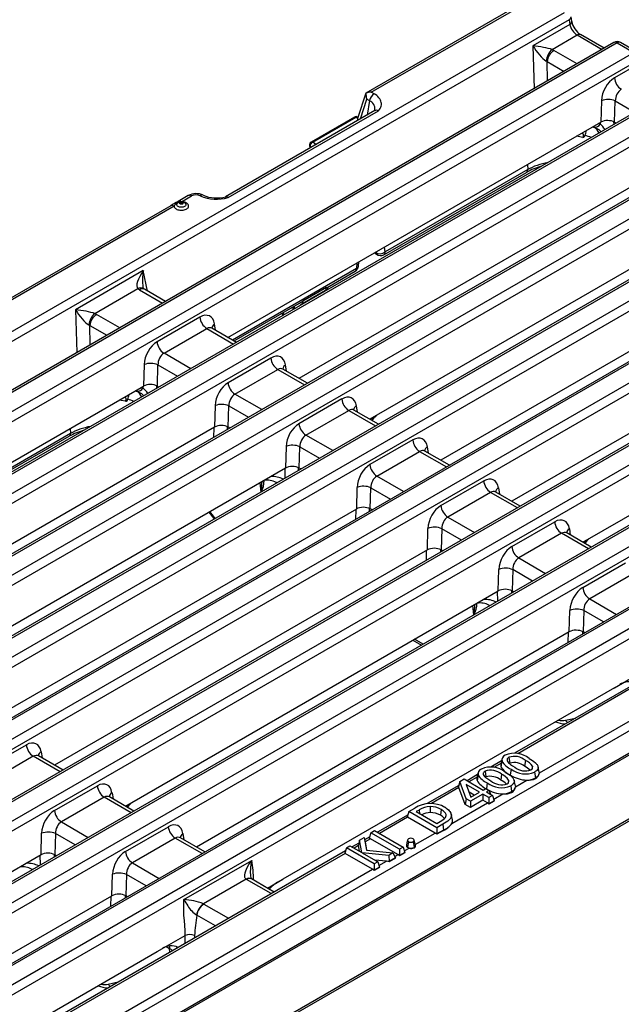
# Model space of a CAD drawing. Units: millimetres. Extents: x 28 to 1652, y 28 to 1160.
# Drawn here: x 1373 to 1465, y 873 to 1023 of the extents above; entities that cross this region are included whole.
import ezdxf

# ---------------------------------------------------------------- set-up
doc = ezdxf.new("R2010")
doc.units = ezdxf.units.MM
doc.header["$LTSCALE"] = 4
doc.layers.add('HAURATON_PRODUCT_CONTOUR', color=7, linetype='Continuous', lineweight=25)

msp = doc.modelspace()

# ---------------------------------------------------------------- linework, layer by layer
at = {"layer": 'HAURATON_PRODUCT_CONTOUR'}
for p, q in [((1451.7, 1026.61), (1426.05, 1011.8)), ((1426.88, 1011.95), (1452.2, 1026.56)), ((1357.5, 967.04), (1456.4, 1024.13)), ((1457.5, 1022.75), (1457.39, 1023.48)), ((1457.1, 1023.03), (1282.1, 922)), ((1457.22, 1022.3), (1451.56, 1019.04)), ((1457.1, 1023.03), (1457.22, 1022.3)), ((1454.5, 1018.47), (1458.35, 1020.69)), ((1458.35, 1020.69), (1462.15, 1018.49)), ((1462.44, 1018.66), (1458.85, 1020.74)), ((1463.95, 1019.53), (1113.75, 817.37)), ((1464.45, 1019.48), (1114.25, 817.32)), ((1451.56, 1019.04), (1451.74, 1012.48)), ((1464.45, 1019.48), (1466.99, 1018.02)), ((1467.49, 1018.07), (1464.95, 1019.53)), ((1116.78, 815.85), (1466.99, 1018.02)), ((1458.32, 1016.28), (1454.78, 1018.33)), ((1467.69, 1016.85), (1117.49, 814.69)), ((1453.73, 1016.62), (1456.32, 1015.13)), ((1453.81, 1013.68), (1453.73, 1016.62)), ((1467.75, 1016.3), (1464.01, 1014.14)), ((1474.79, 1013.28), (1124.59, 811.11)), ((1475.29, 1013.23), (1125.09, 811.06)), ((1127.62, 809.59), (1477.83, 1011.76)), ((1426.05, 1011.8), (1424.79, 1007.92)), ((1427.29, 1011.71), (1426.88, 1011.95)), ((1478.53, 1010.6), (1128.33, 808.43)), ((1425.21, 1007.86), (1426.19, 1010.89)), ((1426.19, 1010.89), (1426.6, 1010.66)), ((1426.6, 1010.66), (1426.25, 1008.46)), ((1462.03, 1010.65), (1461.94, 1007.36)), ((1464.05, 1007.36), (1464.15, 1010.61)), ((1464.15, 1010.61), (1467.16, 1008.87)), ((1427.4, 1009.13), (1404.61, 995.97)), ((1405, 995.85), (1427.98, 1009.12)), ((1424.3, 1008.15), (1417.68, 1004.33)), ((1417.93, 1004.3), (1424.55, 1008.12)), ((1424.55, 1008.12), (1424.81, 1007.97)), ((1424.86, 1008.12), (1424.8, 1008.15)), ((1485.63, 1007.02), (1135.43, 804.85)), ((1486.13, 1006.97), (1135.93, 804.8)), ((1404.98, 974.47), (1461.94, 1007.36)), ((1461.84, 1007.3), (1461.84, 1007.11)), ((1463.96, 1007.02), (1463.95, 1007.41)), ((1464.05, 1007.36), (1464.3, 1007.22)), ((1138.46, 803.34), (1488.67, 1005.51)), ((1461.28, 1006.42), (1461.26, 1006.43)), ((1489.37, 1004.34), (1139.17, 802.17)), ((1417.46, 1003.73), (1417.56, 1003.44)), ((1417.6, 1003.47), (1417.54, 1003.65)), ((1417.54, 1003.65), (1417.71, 1003.53)), ((1418.42, 1003.94), (1417.93, 1004.3)), ((1496.47, 1000.76), (1146.27, 798.59)), ((1496.97, 1000.71), (1146.77, 798.54)), ((1472.78, 1001.1), (1415.82, 968.22)), ((1450.76, 1000.9), (1450.77, 1000.11)), ((1329.15, 900.9), (1499.51, 999.25)), ((1428.78, 987.12), (1450.56, 999.7)), ((1450.77, 1000.11), (1428.98, 987.53)), ((1500.21, 998.08), (1329.85, 899.73)), ((1398.92, 996.14), (1397.37, 995.24)), ((1397.87, 995.2), (1399.42, 996.09)), ((1396.24, 994.59), (1353.17, 969.73)), ((1396.74, 994.54), (1353.46, 969.56)), ((1397.23, 994.91), (1397.23, 994.92)), ((1397.91, 995.19), (1397.87, 995.2)), ((1507.31, 994.5), (1336.95, 896.16)), ((1507.81, 994.45), (1337.45, 896.11)), ((1160.14, 790.82), (1510.35, 992.99)), ((1511.05, 991.82), (1160.85, 789.65)), ((1479.4, 992.41), (1426.66, 961.96)), ((1494.46, 988.58), (1437.5, 955.7)), ((1518.15, 988.24), (1167.95, 786.08)), ((1518.65, 988.2), (1168.45, 786.03)), ((1427.38, 987.4), (1427.68, 987.18)), ((1428.98, 987.53), (1428.89, 988.28)), ((1170.98, 784.56), (1521.19, 986.73)), ((1521.89, 985.56), (1171.69, 783.4)), ((1424.69, 985.85), (1424.61, 985.01)), ((1424.9, 985.37), (1424.96, 986.01)), ((1392.05, 984.69), (1381.7, 978.71)), ((1392.71, 981.56), (1392.05, 984.69)), ((1424.61, 985.01), (1405.67, 974.08)), ((1420.47, 982.32), (1424.4, 984.59)), ((1528.99, 981.99), (1178.79, 779.82)), ((1529.49, 981.94), (1179.29, 779.77)), ((1384.64, 978.14), (1391.21, 981.93)), ((1391.46, 981.77), (1395, 979.73)), ((1395.44, 979.98), (1392.21, 981.84)), ((1416.25, 979.6), (1419.89, 981.69)), ((1420.05, 982.09), (1416.42, 979.99)), ((1419.89, 981.69), (1419.88, 981.58)), ((1505.3, 982.33), (1448.34, 949.44)), ((1181.82, 778.31), (1532.03, 980.47)), ((1405.92, 973.93), (1415.9, 979.69)), ((1415.89, 979.68), (1415.9, 979.69)), ((1416.25, 979.48), (1416.25, 979.6)), ((1532.73, 979.31), (1182.53, 777.14)), ((1381.7, 978.71), (1381.87, 972.15)), ((1388.46, 975.95), (1384.92, 977.99)), ((1414.75, 979.02), (1414.95, 978.96)), ((1414.95, 978.96), (1415.16, 978.92)), ((1415.16, 978.92), (1415.16, 978.85)), ((1400.69, 977.58), (1394.15, 973.81)), ((1403.08, 975.57), (1402.93, 976.53)), ((1539.83, 975.73), (1189.63, 773.56)), ((1540.33, 975.68), (1190.13, 773.51)), ((1383.87, 976.29), (1386.45, 974.8)), ((1383.95, 973.35), (1383.87, 976.29)), ((1395.21, 972.06), (1401.74, 975.83)), ((1401.74, 975.83), (1405.84, 973.47)), ((1406.28, 973.72), (1402.54, 975.88)), ((1192.66, 772.05), (1542.87, 974.22)), ((1459.18, 943.18), (1511.92, 973.63)), ((1543.57, 973.05), (1193.37, 770.88)), ((1399.3, 969.7), (1395.21, 972.06)), ((1411.53, 971.33), (1404.99, 967.55)), ((1392.17, 970.32), (1392.08, 967.03)), ((1394.19, 967.03), (1394.28, 970.28)), ((1394.28, 970.28), (1397.29, 968.54)), ((1406.05, 965.8), (1412.58, 969.58)), ((1412.58, 969.58), (1416.68, 967.21)), ((1417.12, 967.47), (1413.38, 969.62)), ((1413.92, 969.31), (1413.77, 970.27)), ((1550.42, 969.62), (1448.77, 910.94)), ((1550.92, 969.57), (1449.24, 910.87)), ((1335.12, 934.14), (1392.08, 967.03)), ((1391.42, 966.09), (1391.4, 966.1)), ((1391.97, 966.97), (1391.98, 966.78)), ((1394.1, 966.69), (1394.09, 967.08)), ((1394.19, 967.03), (1394.44, 966.89)), ((1410.14, 963.44), (1406.05, 965.8)), ((1422.37, 965.07), (1415.83, 961.29)), ((1403.01, 964.06), (1402.92, 960.77)), ((1405.03, 960.77), (1405.12, 964.02)), ((1405.12, 964.02), (1408.13, 962.28)), ((1416.89, 959.54), (1423.42, 963.32)), ((1423.42, 963.32), (1427.52, 960.95)), ((1427.96, 961.21), (1424.22, 963.37)), ((1424.76, 963.06), (1424.61, 964.02)), ((1402.92, 960.77), (1345.96, 927.89)), ((1380.89, 960.57), (1380.91, 959.78)), ((1402.81, 960.71), (1402.77, 959.19)), ((1404.92, 960.42), (1404.93, 960.83)), ((1405.28, 960.63), (1405.03, 960.77)), ((1380.91, 959.78), (1335.81, 933.75)), ((1336.06, 933.6), (1380.7, 959.37)), ((1420.98, 957.18), (1416.89, 959.54)), ((1433.21, 958.81), (1426.67, 955.04)), ((1413.85, 957.81), (1413.76, 954.51)), ((1415.87, 954.51), (1415.96, 957.76)), ((1415.96, 957.76), (1418.97, 956.02)), ((1427.73, 953.29), (1434.26, 957.06)), ((1434.26, 957.06), (1438.36, 954.7)), ((1438.8, 954.95), (1435.06, 957.11)), ((1435.6, 956.8), (1435.45, 957.76)), ((1413.76, 954.51), (1356.8, 921.63)), ((1413.65, 954.45), (1413.68, 952.96)), ((1415.78, 954.18), (1415.77, 954.57)), ((1416.12, 954.37), (1415.87, 954.51)), ((1431.82, 950.92), (1427.73, 953.29)), ((1437.51, 948.78), (1444.05, 952.55)), ((1409.87, 952.27), (1410.02, 950.85)), ((1424.69, 951.55), (1424.6, 948.25)), ((1426.71, 948.26), (1426.8, 951.5)), ((1426.8, 951.5), (1429.82, 949.76)), ((1446.29, 951.5), (1446.44, 950.54)), ((1445.11, 950.8), (1438.57, 947.03)), ((1449.2, 948.44), (1445.11, 950.8)), ((1449.64, 948.69), (1445.9, 950.85)), ((1424.6, 948.25), (1367.64, 915.37)), ((1424.49, 948.19), (1424.45, 946.67)), ((1426.6, 947.91), (1426.61, 948.31)), ((1426.96, 948.11), (1426.71, 948.26)), ((1402.08, 947.77), (1402.82, 946.81)), ((1402.91, 946.96), (1402.22, 947.85)), ((1402.82, 946.81), (1402.88, 946.73)), ((1438.57, 947.03), (1442.66, 944.66)), ((1435.44, 942), (1435.53, 945.29)), ((1437.64, 945.24), (1437.55, 942)), ((1440.66, 943.51), (1437.64, 945.24)), ((1448.35, 942.52), (1454.89, 946.29)), ((1457.13, 945.24), (1457.28, 944.28)), ((1455.95, 944.54), (1449.41, 940.77)), ((1460.04, 942.18), (1455.95, 944.54)), ((1460.48, 942.43), (1456.74, 944.59)), ((1435.44, 942), (1378.48, 909.11)), ((1435.29, 940.41), (1435.33, 941.93)), ((1437.45, 942.05), (1437.44, 941.65)), ((1437.55, 942), (1437.8, 941.86)), ((1449.41, 940.77), (1453.5, 938.41)), ((1446.28, 935.74), (1446.37, 939.03)), ((1448.48, 938.99), (1448.39, 935.74)), ((1451.5, 937.25), (1448.48, 938.99)), ((1459.19, 936.26), (1465.73, 940.04)), ((1466.79, 938.29), (1460.25, 934.51)), ((1389.32, 902.85), (1446.28, 935.74)), ((1446.2, 934.19), (1446.17, 935.68)), ((1448.29, 935.79), (1448.3, 935.4)), ((1448.39, 935.74), (1448.64, 935.6)), ((1452.55, 907.93), (1499.66, 935.13)), ((1460.25, 934.51), (1464.34, 932.15)), ((1500.36, 934.05), (1380.84, 865.05)), ((1442.54, 932.08), (1442.39, 933.49)), ((1258.23, 790.58), (1503.9, 932.4)), ((1504, 932.7), (1258.33, 790.88)), ((1457.12, 929.48), (1457.21, 932.77)), ((1459.32, 932.73), (1459.23, 929.48)), ((1462.34, 930.99), (1459.32, 932.73)), ((1457.12, 929.48), (1400.16, 896.6)), ((1434.78, 927.6), (1433.48, 928.35)), ((1456.97, 927.9), (1457.01, 929.42)), ((1459.13, 929.54), (1459.12, 929.13)), ((1459.48, 929.34), (1459.23, 929.48)), ((1433.23, 928.21), (1434.53, 927.46)), ((1464.03, 920.95), (1468.31, 923.43)), ((1464.03, 920.95), (1413.34, 891.69)), ((1464.03, 920.95), (1464.83, 921.41)), ((1456.56, 915.99), (1458.08, 916.31)), ((1367.65, 908.45), (1374.19, 912.22)), ((1375.24, 910.47), (1368.7, 906.7)), ((1379.34, 908.11), (1375.24, 910.47)), ((1379.78, 908.36), (1376.04, 910.52)), ((1376.43, 911.17), (1376.58, 910.21)), ((1447.91, 910.32), (1448.03, 909.43)), ((1446.76, 909.77), (1445.13, 908.83)), ((1446.67, 909.39), (1445.59, 908.76)), ((1446.82, 910.05), (1446.64, 909.24)), ((1446.84, 909.71), (1446.67, 908.87)), ((1448.03, 909.43), (1447.96, 909.38)), ((1450.42, 909.83), (1450.3, 908.94)), ((1451.49, 908.94), (1451.4, 908.48)), ((1452.53, 908.06), (1452.36, 908.86)), ((1443.11, 907.67), (1441.51, 906.74)), ((1443.03, 907.28), (1441.8, 906.57)), ((1443.17, 907.94), (1443, 907.14)), ((1443.2, 907.6), (1443.03, 906.77)), ((1444.26, 908.21), (1444.39, 907.32)), ((1444.39, 907.32), (1444.32, 907.27)), ((1446.78, 907.73), (1446.66, 906.84)), ((1448.22, 908.51), (1448.1, 907.62)), ((1451.82, 908.06), (1451.95, 907.17)), ((1452.52, 908.06), (1452.55, 907.93)), ((1282.65, 794.62), (1475.9, 906.18)), ((1474.78, 905.82), (1284.18, 795.78)), ((1378.49, 902.19), (1385.03, 905.96)), ((1440.26, 906.02), (1435.43, 903.24)), ((1440.4, 906.63), (1440.21, 905.85)), ((1440.27, 905.69), (1440.21, 905.85)), ((1440.21, 905.82), (1440.21, 905.85)), ((1440.4, 906.63), (1441.05, 907)), ((1441.38, 903.98), (1440.4, 906.63)), ((1441.05, 907), (1443.99, 905.31)), ((1443.43, 904.99), (1441.36, 906.18)), ((1441.36, 906.18), (1442.08, 904.21)), ((1444.58, 906.41), (1444.45, 905.52)), ((1447.85, 906.83), (1447.76, 906.38)), ((1448.18, 905.96), (1448.3, 905.07)), ((1448.89, 905.96), (1448.71, 906.76)), ((1448.88, 905.96), (1448.9, 905.82)), ((1448.9, 905.82), (1450.63, 906.82)), ((1451.95, 907.05), (1451.95, 907.17)), ((1390.62, 902.1), (1386.88, 904.26)), ((1387.27, 904.91), (1387.42, 903.95)), ((1440.27, 905.69), (1436.06, 903.26)), ((1441.22, 903.11), (1440.27, 905.69)), ((1442.6, 904.51), (1441.81, 904.97)), ((1443.93, 904.7), (1442.03, 903.6)), ((1442.08, 904.21), (1443.43, 904.99)), ((1444.85, 904.17), (1443.93, 904.7)), ((1443.93, 904.7), (1443.93, 903.74)), ((1443.99, 905.31), (1444.39, 905.54)), ((1444.39, 905.54), (1444.89, 905.25)), ((1444.89, 905.25), (1444.49, 905.02)), ((1444.49, 905.02), (1445.41, 904.49)), ((1445.41, 904.49), (1444.85, 904.17)), ((1444.89, 905.25), (1445.06, 904.69)), ((1445.41, 904.49), (1445.66, 903.67)), ((1445.59, 903.91), (1446.98, 904.71)), ((1448.31, 904.95), (1448.3, 905.07)), ((1386.08, 904.21), (1379.54, 900.44)), ((1390.18, 901.85), (1386.08, 904.21)), ((1435.88, 902.79), (1435.89, 901.87)), ((1439.2, 900.22), (1444.61, 903.35)), ((1441.38, 903.98), (1441.22, 903.11)), ((1442.03, 902.64), (1441.22, 903.11)), ((1442.03, 903.6), (1441.38, 903.98)), ((1443.93, 903.74), (1442.03, 902.64)), ((1442.03, 903.6), (1442.03, 902.64)), ((1444.61, 903.35), (1443.93, 903.74)), ((1444.85, 903.21), (1444.61, 903.35)), ((1444.85, 904.17), (1444.85, 903.21)), ((1445.66, 903.67), (1444.85, 903.21)), ((1445.66, 903.62), (1444.85, 903.16)), ((1444.85, 903.16), (1444.85, 903.21)), ((1445.66, 903.62), (1445.66, 903.67)), ((1432.49, 901.54), (1427.83, 898.85)), ((1432.63, 902.01), (1432.38, 901.19)), ((1432.63, 902.01), (1433.52, 902.52)), ((1436.87, 899.56), (1432.63, 902.01)), ((1434.18, 902.26), (1433.75, 902.01)), ((1433.75, 902.01), (1436.87, 900.2)), ((1434.18, 902.26), (1434.25, 901.72)), ((1437.56, 902.35), (1437.44, 901.46)), ((1439.27, 900.81), (1439.09, 901.61)), ((1379.54, 900.44), (1383.64, 898.08)), ((1432.43, 901.17), (1428.13, 898.68)), ((1432.43, 901.17), (1432.38, 901.19)), ((1432.38, 901.19), (1432.38, 901.19)), ((1436.63, 898.74), (1432.43, 901.17)), ((1436.87, 900.2), (1437.42, 900.52)), ((1437.78, 900.08), (1436.87, 899.56)), ((1437.78, 900.08), (1437.9, 899.2)), ((1376.42, 895.41), (1376.51, 898.7)), ((1378.62, 898.66), (1378.53, 895.41)), ((1381.63, 896.92), (1378.62, 898.66)), ((1389.33, 895.93), (1395.87, 899.71)), ((1398.11, 898.65), (1398.26, 897.69)), ((1426.82, 898.79), (1426.57, 897.97)), ((1426.82, 898.79), (1427.38, 899.11)), ((1431.18, 896.27), (1426.82, 898.79)), ((1427.38, 899.11), (1431.74, 896.6)), ((1433.59, 896.98), (1436.63, 898.74)), ((1436.87, 898.6), (1436.63, 898.74)), ((1436.87, 899.56), (1436.87, 898.6)), ((1437.9, 899.2), (1436.87, 898.6)), ((1437.91, 899.15), (1436.87, 898.55)), ((1436.87, 898.55), (1436.87, 898.6)), ((1437.91, 899.15), (1437.9, 899.2)), ((1396.92, 897.96), (1390.38, 894.18)), ((1401.02, 895.59), (1396.92, 897.96)), ((1401.46, 895.85), (1397.72, 898)), ((1423.07, 896.49), (1423.62, 896.81)), ((1423.62, 896.81), (1425.43, 895.76)), ((1424.97, 897.2), (1423.96, 896.61)), ((1424.9, 896.82), (1424.25, 896.44)), ((1425.08, 897.65), (1424.9, 896.87)), ((1424.9, 896.82), (1424.9, 896.87)), ((1424.9, 896.87), (1424.9, 896.87)), ((1425.06, 895.98), (1424.9, 896.82)), ((1425.08, 897.65), (1425.78, 898.05)), ((1425.43, 895.76), (1425.08, 897.65)), ((1425.78, 898.05), (1426.14, 896.12)), ((1425.78, 898.05), (1425.91, 897.46)), ((1426.63, 898.15), (1425.86, 897.71)), ((1425.91, 897.46), (1425.92, 897.41)), ((1426.74, 897.88), (1425.92, 897.41)), ((1425.92, 897.41), (1426.16, 896.11)), ((1426.74, 897.88), (1426.57, 897.97)), ((1426.57, 897.95), (1426.57, 897.97)), ((1430.94, 895.45), (1426.74, 897.88)), ((1432.56, 897.43), (1432.43, 896.54)), ((1433.29, 897.43), (1433.41, 896.54)), ((1433.61, 896.87), (1433.43, 897.68)), ((1376.42, 895.41), (1319.45, 862.52)), ((1422.92, 896.01), (1375.82, 868.82)), ((1376.34, 893.86), (1376.31, 895.35)), ((1422.86, 895.64), (1376.53, 868.89)), ((1378.43, 895.46), (1378.43, 895.07)), ((1378.53, 895.41), (1378.78, 895.27)), ((1423.07, 896.49), (1422.82, 895.67)), ((1422.86, 895.64), (1422.82, 895.67)), ((1422.82, 895.67), (1422.82, 895.67)), ((1427.07, 893.22), (1422.86, 895.64)), ((1427.31, 894.04), (1423.07, 896.49)), ((1429.53, 895.32), (1425.49, 895.73)), ((1425.49, 895.73), (1427.86, 894.36)), ((1426.14, 896.12), (1430.19, 895.71)), ((1430.19, 895.71), (1429.53, 895.32)), ((1429.53, 895.32), (1429.59, 894.4)), ((1430.19, 895.71), (1430.56, 894.96)), ((1430.45, 895.17), (1430.94, 895.45)), ((1431.18, 895.31), (1430.94, 895.45)), ((1431.74, 896.6), (1431.18, 896.27)), ((1431.18, 896.27), (1431.18, 895.31)), ((1431.99, 895.78), (1431.18, 895.31)), ((1431.99, 895.73), (1431.18, 895.26)), ((1431.18, 895.26), (1431.18, 895.31)), ((1431.74, 896.6), (1431.99, 895.78)), ((1431.91, 896.01), (1432.67, 896.45)), ((1431.99, 895.73), (1431.99, 895.78)), ((1433.42, 896.46), (1433.41, 896.54)), ((1390.38, 894.18), (1394.48, 891.82)), ((1398.26, 888.57), (1408.62, 894.55)), ((1427.86, 894.36), (1427.31, 894.04)), ((1427.31, 894.04), (1427.31, 893.08)), ((1429.18, 894.44), (1427.42, 894.62)), ((1427.86, 894.36), (1428.11, 893.54)), ((1428.04, 893.78), (1429.18, 894.44)), ((1429.59, 894.4), (1429.18, 894.44)), ((1430.56, 894.96), (1429.59, 894.4)), ((1430.57, 894.91), (1429.59, 894.34)), ((1429.59, 894.34), (1429.59, 894.4)), ((1430.57, 894.91), (1430.56, 894.96)), ((1380.73, 866.47), (1427.07, 893.22)), ((1387.26, 889.15), (1387.35, 892.44)), ((1389.46, 892.4), (1389.37, 889.15)), ((1392.47, 890.66), (1389.46, 892.4)), ((1427.31, 893.08), (1427.07, 893.22)), ((1428.11, 893.54), (1427.31, 893.08)), ((1428.12, 893.49), (1427.31, 893.03)), ((1427.31, 893.03), (1427.31, 893.08)), ((1428.12, 893.49), (1428.11, 893.54)), ((1407.76, 891.7), (1401.22, 887.92)), ((1407.83, 891.66), (1407.76, 891.7)), ((1411.6, 889.48), (1407.83, 891.66)), ((1408.43, 892.18), (1408.44, 892.13)), ((1412.04, 889.73), (1408.58, 891.73)), ((1411, 890.34), (1413.34, 891.69)), ((1412.53, 891.22), (1413.34, 891.69)), ((1389.27, 889.21), (1389.26, 888.8)), ((1330.29, 856.27), (1387.26, 889.15)), ((1387.11, 887.57), (1387.15, 889.09)), ((1389.62, 889.01), (1389.37, 889.15)), ((1401.22, 887.92), (1401.29, 887.89)), ((1401.29, 887.89), (1405.07, 885.71)), ((1403.06, 884.55), (1400.23, 886.18)), ((1394.17, 880.62), (1398.45, 883.1)), ((1398.42, 881.87), (1398.45, 883.1)), ((1399.86, 883.07), (1399.85, 882.69)), ((1343.47, 851.36), (1394.17, 880.62)), ((1394.17, 880.62), (1394.97, 881.08)), ((1396.07, 881.05), (1395.56, 881.34)), ((1396.12, 880.54), (1396.07, 881.05)), ((1397.22, 881.18), (1397.1, 881.4)), ((1386.7, 875.66), (1388.22, 875.98))]:
    msp.add_line(p, q, dxfattribs=at)
at = {"layer": 'HAURATON_PRODUCT_CONTOUR', "flags": 128}
for points in [[(1427.98, 1009.12), (1428.12, 1009.29), (1428.23, 1009.47), (1428.32, 1009.65), (1428.38, 1009.83), (1428.41, 1010.02), (1428.42, 1010.2), (1428.39, 1010.39), (1428.34, 1010.57), (1428.27, 1010.75), (1428.17, 1010.93), (1428.04, 1011.1), (1427.89, 1011.27), (1427.71, 1011.42), (1427.51, 1011.57), (1427.29, 1011.71)], [(1460.68, 1006.63), (1460.82, 1006.61), (1460.89, 1006.6)], [(1459.21, 1005.05), (1458.5, 1005.18), (1458.23, 1005.21)], [(1396.74, 994.54), (1396.75, 994.45), (1396.79, 994.35), (1396.86, 994.26), (1396.94, 994.18), (1397.05, 994.1), (1397.18, 994.04), (1397.32, 993.99), (1397.47, 993.95), (1397.64, 993.92), (1397.8, 993.91), (1397.97, 993.91), (1398.14, 993.93), (1398.3, 993.96), (1398.45, 994.01), (1398.58, 994.06), (1398.7, 994.13), (1398.8, 994.21), (1398.88, 994.3), (1398.93, 994.39), (1398.96, 994.48), (1398.97, 994.58), (1398.95, 994.68), (1398.9, 994.77), (1398.83, 994.86), (1398.74, 994.94), (1398.63, 995.01), (1398.5, 995.08), (1398.36, 995.13), (1398.2, 995.16), (1398.04, 995.19), (1397.95, 995.19)], [(1398.48, 994.92), (1398.48, 994.91), (1398.52, 994.83), (1398.54, 994.76), (1398.52, 994.68), (1398.48, 994.6), (1398.42, 994.54), (1398.34, 994.48), (1398.23, 994.43), (1398.12, 994.39), (1397.99, 994.37), (1397.85, 994.36), (1397.72, 994.37), (1397.59, 994.39), (1397.48, 994.43), (1397.37, 994.48), (1397.29, 994.54), (1397.22, 994.6), (1397.19, 994.68), (1397.17, 994.76), (1397.19, 994.83), (1397.22, 994.91), (1397.23, 994.91)], [(1398.03, 994.86), (1397.96, 994.83), (1397.89, 994.82), (1397.8, 994.82), (1397.73, 994.84), (1397.66, 994.87), (1397.62, 994.91), (1397.61, 994.95), (1397.62, 995), (1397.65, 995.04), (1397.71, 995.08), (1397.78, 995.1), (1397.86, 995.1), (1397.94, 995.09), (1398.02, 995.07), (1398.07, 995.03), (1398.1, 994.99), (1398.1, 994.94), (1398.08, 994.9), (1398.03, 994.86)], [(1392.12, 981.9), (1392.12, 981.9), (1392.11, 981.91), (1392.09, 981.94), (1392.07, 981.99), (1392.04, 982.07), (1392.01, 982.16), (1392, 982.22)], [(1420.16, 981.74), (1420.18, 981.86), (1420.22, 981.99), (1420.28, 982.11), (1420.34, 982.19), (1420.4, 982.26), (1420.45, 982.3), (1420.48, 982.33), (1420.49, 982.34), (1420.49, 982.33)], [(1415.9, 979.69), (1416.08, 979.79), (1416.42, 979.99)], [(1414.95, 978.96), (1414.94, 979.09), (1414.93, 979.13)], [(1415.34, 978.95), (1415.22, 978.92), (1415.16, 978.92)], [(1402.54, 975.88), (1402.49, 975.92), (1402.46, 975.94), (1402.45, 975.95), (1402.45, 975.95)], [(1413.38, 969.62), (1413.33, 969.66), (1413.3, 969.68), (1413.29, 969.7), (1413.29, 969.69)], [(1390.82, 966.3), (1390.96, 966.28), (1391.03, 966.26)], [(1389.35, 964.71), (1388.64, 964.85), (1388.37, 964.88)], [(1424.22, 963.37), (1424.17, 963.4), (1424.14, 963.43), (1424.13, 963.44), (1424.13, 963.44)], [(1435.06, 957.11), (1435.01, 957.14), (1434.98, 957.17), (1434.97, 957.18), (1434.97, 957.18)], [(1445.9, 950.85), (1445.85, 950.89), (1445.82, 950.91), (1445.82, 950.92), (1445.82, 950.92)], [(1402.82, 946.81), (1402.82, 946.82), (1402.83, 946.85), (1402.86, 946.89), (1402.91, 946.96)], [(1456.74, 944.59), (1456.69, 944.63), (1456.66, 944.65), (1456.66, 944.66), (1456.66, 944.66)], [(1376.04, 910.52), (1375.99, 910.55), (1375.96, 910.58), (1375.95, 910.59), (1375.95, 910.59)], [(1447.91, 910.32), (1447.8, 910.24), (1447.71, 910.16), (1447.65, 910.07), (1447.61, 909.97), (1447.61, 909.88), (1447.63, 909.78), (1447.71, 909.63), (1447.83, 909.49), (1447.98, 909.36), (1448.15, 909.23), (1448.47, 909.02), (1448.79, 908.83)], [(1450.98, 910.15), (1451.24, 910), (1451.49, 909.83), (1451.73, 909.66), (1451.95, 909.48), (1452.04, 909.39), (1452.13, 909.29), (1452.2, 909.19), (1452.27, 909.09), (1452.31, 909), (1452.34, 908.91), (1452.36, 908.82), (1452.37, 908.72), (1452.36, 908.65), (1452.31, 908.51), (1452.27, 908.44), (1452.16, 908.31), (1452.09, 908.24), (1452.01, 908.18), (1451.92, 908.12), (1451.82, 908.06)], [(1444.26, 908.21), (1444.15, 908.14), (1444.07, 908.06), (1444, 907.96), (1443.97, 907.87), (1443.97, 907.77), (1443.99, 907.67), (1444.07, 907.53), (1444.19, 907.39), (1444.34, 907.25), (1444.51, 907.13), (1444.82, 906.91), (1445.14, 906.72)], [(1447.34, 908.05), (1447.6, 907.89), (1447.85, 907.73), (1448.09, 907.56), (1448.31, 907.38), (1448.4, 907.28), (1448.49, 907.19), (1448.56, 907.09), (1448.62, 906.98), (1448.67, 906.89), (1448.7, 906.8), (1448.72, 906.71), (1448.73, 906.62), (1448.72, 906.55), (1448.67, 906.4), (1448.63, 906.33), (1448.52, 906.2), (1448.45, 906.14), (1448.36, 906.07), (1448.28, 906.01), (1448.18, 905.96)], [(1386.88, 904.26), (1386.83, 904.3), (1386.8, 904.32), (1386.79, 904.33), (1386.79, 904.33)], [(1437.42, 900.52), (1437.65, 900.66), (1437.87, 900.81), (1438.07, 900.97), (1438.19, 901.11), (1438.27, 901.26), (1438.3, 901.42), (1438.29, 901.58), (1438.21, 901.77), (1438.08, 901.95), (1437.85, 902.16), (1437.56, 902.35)], [(1438.14, 902.67), (1438.32, 902.55), (1438.49, 902.43), (1438.65, 902.3), (1438.79, 902.15), (1438.89, 902.04), (1439.04, 901.78), (1439.08, 901.65), (1439.11, 901.52), (1439.09, 901.25), (1439.05, 901.12), (1439.01, 901.02), (1438.87, 900.84), (1438.78, 900.75), (1438.56, 900.57), (1438.31, 900.41), (1438.05, 900.24), (1437.78, 900.08)], [(1397.72, 898), (1397.67, 898.04), (1397.64, 898.06), (1397.63, 898.08), (1397.63, 898.07)], [(1432.41, 897.68), (1432.32, 897.27), (1432.24, 896.87)], [(1432.67, 896.45), (1432.55, 896.48), (1432.43, 896.54)], [(1407.76, 891.7), (1407.68, 891.77), (1407.62, 891.85), (1407.58, 891.95), (1407.54, 892.13), (1407.54, 892.32), (1407.6, 892.65), (1407.7, 892.98), (1407.92, 893.46), (1408.19, 893.94), (1408.61, 894.54), (1408.62, 894.55)], [(1408.58, 891.73), (1408.57, 891.74), (1408.55, 891.75)], [(1398.45, 883.1), (1398.44, 883.87), (1398.4, 884.63), (1398.33, 885.38), (1398.26, 886.13), (1398.22, 886.92), (1398.23, 887.74), (1398.26, 888.57)], [(1400.23, 886.18), (1400.23, 886.18), (1400.2, 886.2)], [(1396.02, 881.47), (1396.04, 881.35), (1396.07, 881.05)]]:
    msp.add_lwpolyline(points, dxfattribs=at)
at = {"layer": 'HAURATON_PRODUCT_CONTOUR'}
for centre, radius, start, end in [((1456.91, 1023.47), 0.48, 293.6415, 1.103), ((1457.02, 1022.74), 0.48, 293.6385, 1.1249), ((1460.56, 1023.34), 3.11, 190.8231, 236.5699), ((1458.64, 1020.29), 0.492, 64.9818, 126.3286), ((1464.45, 1018.67), 1, 60.0027, 119.9973), ((1464.16, 1019.07), 0.506, 54.5759, 114.1137), ((1464.74, 1019.09), 0.492, 64.9818, 126.3286), ((1456.21, 1016.47), 2.63, 130.4196, 174.5907), ((1456.05, 1016.37), 2.33, 122.7946, 173.7389), ((1466.32, 1014.34), 2.31, 184.9347, 237.3755), ((1428.15, 1010.4), 1.57, 122.9227, 170.4225), ((1426.1, 1009.43), 1.32, 352.1573, 67.587), ((1463.04, 1008.08), 2.76, 66.2726, 111.317), ((1424.55, 1007.71), 0.5, 60.0027, 119.9973), ((1424.4, 1007.93), 0.245, 53.4812, 115.2083), ((1424.7, 1007.92), 0.251, 65.6929, 125.6176), ((1426.9, 1009.39), 0.524, 323.7463, 344.9485), ((1427.69, 1008.55), 0.642, 63.214, 116.7828), ((1461.04, 1007.45), 0.865, 259.8845, 337.3993), ((1460.5, 1005.19), 1.45, 58.3192, 74.4754), ((1459.53, 1004.73), 2.35, 24.3091, 51.8421), ((1458.78, 1003.71), 4.57, 33.4808, 48.0492), ((1458.72, 1005.34), 0.576, 329.5288, 43.7708), ((1459.18, 1005.38), 0.338, 274.7569, 353.8644), ((1455.6, 1006.81), 4.18, 339.5838, 349.9466), ((1459.54, 1003.27), 3.6, 46.8251, 60.6697), ((1417.93, 1003.89), 0.5, 119.9973, 198.6579), ((1417.6, 1003.79), 0.152, 201.1686, 248.8909), ((1418.21, 1003.69), 0.673, 115.0081, 183.877), ((1417.78, 1004.11), 0.245, 53.4812, 115.2083), ((1455.28, 991.33), 9.6, 104.4094, 119.4219), ((1450.3, 1000.08), 0.468, 303.9129, 3.3229), ((1400.12, 993.96), 2.49, 64.5944, 118.8309), ((1399.13, 995.7), 0.49, 53.4704, 115.2191), ((1400.12, 994.75), 1.51, 65.3677, 117.543), ((1401.04, 995.81), 0.43, 69.4552, 131.8422), ((1403.24, 1001.71), 6.11, 245.9525, 286.6928), ((1403.24, 1000.92), 5.14, 246.4497, 285.6826), ((1404.89, 980.91), 16.19, 117.6894, 122.2977), ((1396.45, 994.15), 0.49, 53.4704, 115.2191), ((1397.73, 994.01), 1.13, 103.5697, 151.6268), ((1397.85, 994.39), 0.814, 40.3882, 139.076), ((1397.58, 994.8), 0.49, 53.4722, 115.2007), ((1404.7, 995.55), 0.431, 45.7482, 98.7388), ((1427.97, 987.55), 0.474, 189.2956, 232.6437), ((1428.21, 988.54), 1.27, 236.5957, 307.4364), ((1428.28, 987.98), 1, 233.7717, 299.9973), ((1428.5, 987.51), 0.48, 304.6922, 2.5437), ((1423.9, 985.46), 1, 299.9973, 354.7132), ((1424.14, 984.98), 0.468, 303.9129, 3.3229), ((1424.43, 985.45), 0.481, 292.4089, 349.6853), ((1391.64, 981.15), 0.895, 58.6283, 118.649), ((1391.9, 981.15), 0.756, 65.7506, 125.5599), ((1392.75, 982.79), 1.09, 233.6456, 240.2805), ((1420.4, 981.71), 0.517, 133.2266, 181.6684), ((1420.04, 981.51), 0.238, 64.6362, 130.4097), ((1419.62, 983.34), 1.33, 289.0473, 310.0954), ((1411.23, 985.38), 7.66, 305.9776, 310.9883), ((1416.77, 979.61), 0.517, 133.2266, 181.6684), ((1386.35, 976.14), 2.63, 130.4196, 174.5907), ((1386.19, 976.03), 2.33, 122.7946, 173.7389), ((1414.66, 978.86), 1.61, 206.7041, 219.3037), ((1415.07, 979.78), 2.33, 222.1935, 231.2575), ((1414.29, 978.8), 0.879, 7.6763, 27.3399), ((1402.99, 977.78), 2.31, 184.9347, 237.3755), ((1403.39, 975.75), 0.904, 120.8128, 170.4906), ((1396.45, 974.01), 2.31, 184.9347, 237.3755), ((1393.17, 967.75), 2.76, 66.2726, 111.317), ((1413.84, 971.53), 2.32, 185.0197, 237.2904), ((1414.23, 969.5), 0.904, 120.8128, 170.4906), ((1407.29, 967.75), 2.31, 184.9347, 237.3755), ((1391.18, 967.12), 0.865, 259.8845, 337.3993), ((1390.64, 964.86), 1.45, 58.3192, 74.4754), ((1389.66, 964.4), 2.35, 24.3091, 51.8421), ((1389.67, 962.93), 3.6, 46.8251, 60.6697), ((1388.92, 963.38), 4.57, 33.4808, 48.0492), ((1388.85, 965.01), 0.576, 329.5288, 43.7708), ((1389.32, 965.05), 0.338, 274.7569, 353.8644), ((1385.74, 966.48), 4.18, 339.5838, 349.9466), ((1424.68, 965.27), 2.32, 185.0197, 237.2904), ((1404.01, 961.49), 2.76, 66.2726, 111.317), ((1425.07, 963.24), 0.904, 120.8128, 170.4906), ((1436.87, 953.16), 13.15, 134.5813, 138.986), ((1385.42, 951), 9.6, 104.4094, 119.4219), ((1418.13, 961.49), 2.31, 184.9347, 237.3755), ((1380.43, 959.76), 0.48, 304.6922, 2.5437), ((1435.52, 959.01), 2.32, 185.0197, 237.2904), ((1414.85, 955.24), 2.76, 66.2726, 111.317), ((1435.91, 956.98), 0.903, 120.8005, 170.6207), ((1428.98, 955.24), 2.32, 185.0197, 237.2904), ((1401.75, 952.45), 8.43, 349.1416, 359.9957), ((1407.21, 952.53), 3.28, 329.6628, 1.7483), ((1410.96, 949.81), 2.86, 61.4404, 98.8789), ((1446.35, 952.75), 2.31, 184.9347, 237.3755), ((1425.69, 948.98), 2.76, 66.2726, 111.317), ((1446.75, 950.72), 0.903, 120.8005, 170.6207), ((1439.82, 948.98), 2.32, 185.0197, 237.2904), ((1436.53, 942.72), 2.76, 66.2726, 111.317), ((1457.19, 946.49), 2.31, 184.9347, 237.3755), ((1457.59, 944.47), 0.903, 120.8005, 170.6207), ((1469.39, 934.39), 13.15, 134.5813, 138.986), ((1450.66, 942.72), 2.32, 185.0197, 237.2904), ((1447.37, 936.46), 2.76, 66.2726, 111.317), ((1461.5, 936.46), 2.32, 185.0197, 237.2904), ((1434.27, 933.67), 8.43, 349.1416, 359.9957), ((1439.73, 933.75), 3.28, 329.6628, 1.7483), ((1443.48, 931.04), 2.86, 61.4183, 98.9223), ((1458.21, 930.2), 2.76, 66.2726, 111.317), ((1466.2, 919.49), 2.36, 63.6806, 125.3802), ((1456.74, 919.97), 4.57, 247.6662, 267.1704), ((1457.48, 916.44), 1.03, 206.29, 233.7144), ((1376.49, 912.42), 2.31, 184.9347, 237.3755), ((1376.89, 910.39), 0.903, 120.8005, 170.6207), ((1447.61, 909.89), 0.786, 110.7354, 193.668), ((1448.77, 907.4), 3.53, 51.1658, 113.9835), ((1448.74, 907.89), 2.57, 49.123, 109.0156), ((1445.12, 905.3), 3.53, 51.1658, 113.9835), ((1447.35, 909.11), 0.713, 169.159, 199.353), ((1449.43, 910.58), 3.24, 211.784, 245.7704), ((1449.45, 911.31), 3.06, 211.6508, 246.3474), ((1448.7, 907.01), 2.51, 50.3699, 105.4286), ((1450.41, 910.74), 2.51, 229.6309, 289.8549), ((1448.67, 905.78), 3.56, 45.7109, 62.7001), ((1449.3, 907.39), 2.69, 35.1151, 65.1594), ((1451.11, 908.77), 0.416, 290.8831, 24.4068), ((1443.96, 907.79), 0.786, 110.7354, 193.668), ((1445.8, 909.21), 3.06, 211.6508, 246.3474), ((1445.1, 905.78), 2.57, 49.123, 109.0156), ((1445.05, 904.9), 2.51, 50.3699, 105.4286), ((1445.65, 905.29), 2.69, 35.1151, 65.1594), ((1450.8, 911.75), 4.93, 236.7505, 267.942), ((1450.41, 911.37), 3.6, 232.5911, 293.1473), ((1451.48, 908.01), 1.07, 296.3086, 355.2437), ((1451.56, 908.1), 1, 292.9727, 350.2527), ((1387.33, 906.16), 2.31, 184.9347, 237.3755), ((1443.7, 907), 0.713, 169.159, 199.353), ((1445.78, 908.47), 3.24, 211.784, 245.7704), ((1446.76, 909.27), 3.6, 232.5911, 293.1473), ((1446.77, 908.63), 2.51, 229.6309, 289.8549), ((1445.02, 903.67), 3.56, 45.7109, 62.7001), ((1447.47, 906.66), 0.416, 290.8831, 24.4068), ((1447.91, 905.99), 1, 292.9727, 350.2527), ((1447.83, 905.91), 1.07, 296.3086, 355.2437), ((1450.63, 909.46), 2.64, 269.9679, 299.9907), ((1450.83, 909.48), 2.67, 265.5038, 294.7482), ((1387.73, 904.14), 0.903, 120.8005, 170.6207), ((1447.16, 909.64), 4.93, 236.7505, 267.942), ((1446.98, 907.36), 2.64, 269.9679, 299.9907), ((1447.19, 907.38), 2.67, 265.5038, 294.7482), ((1399.53, 894.06), 13.15, 134.5813, 138.986), ((1435.94, 898.89), 4.36, 59.8406, 123.6961), ((1436.06, 899.21), 3.59, 92.8496, 121.6625), ((1435.94, 899.57), 3.22, 59.8264, 91.0822), ((1380.8, 902.39), 2.32, 185.0197, 237.2904), ((1436.01, 898.83), 3.04, 92.2913, 117.793), ((1435.94, 898.91), 2.96, 59.6219, 91.0109), ((1436.83, 900.17), 1.43, 32.5853, 64.7362), ((1436.7, 902.05), 3.1, 292.9605, 323.7818), ((1436.66, 901.96), 3.08, 293.9591, 325.5892), ((1438.49, 900.59), 0.796, 331.8085, 15.5881), ((1377.51, 896.13), 2.76, 66.2726, 111.317), ((1398.18, 899.91), 2.32, 185.0197, 237.2904), ((1398.57, 897.88), 0.903, 120.8005, 170.6207), ((1432.54, 896.83), 0.31, 171.7838, 249.0543), ((1432.64, 897.64), 0.223, 109.6438, 249.8659), ((1432.92, 897.17), 0.773, 62.0276, 118.1402), ((1432.92, 898.12), 0.782, 242.0764, 297.7621), ((1433.21, 897.64), 0.225, 290.6226, 69.8488), ((1433.3, 896.83), 0.311, 291.5088, 8.6211), ((1433.27, 896.77), 0.347, 294.6946, 9.0462), ((1391.64, 896.13), 2.32, 185.0197, 237.2904), ((1432.92, 897.48), 1.07, 256.0428, 297.4713), ((1433.03, 897.49), 1.1, 250.7915, 290.5828), ((1415.83, 892.75), 7.44, 165.9659, 176.8671), ((1389.1, 891.14), 19.81, 1.1796, 9.9219), ((1373.62, 890.71), 2.86, 61.4183, 98.9223), ((1388.35, 889.87), 2.76, 66.2726, 111.317), ((1414.4, 892.81), 6.01, 176.771, 186.1013), ((1408.2, 891.04), 0.791, 64.0907, 123.7), ((1408.27, 891.05), 0.756, 65.7506, 125.5599), ((1409.37, 892.22), 0.938, 182.7135, 209.6967), ((1415.45, 886.45), 5.59, 121.4689, 138.2051), ((1405.51, 892.4), 8.2, 207.8429, 215.5729), ((1397.81, 879.42), 9.16, 68.1321, 87.2235), ((1402.59, 885.95), 2.4, 124.6733, 174.1385), ((1402.55, 885.93), 2.33, 122.7946, 173.7389), ((1402.69, 889.93), 4.49, 210.8442, 236.3212), ((1432.1, 880.76), 32.32, 170.3437, 175.9067), ((1399.12, 881.42), 1.8, 65.8066, 111.783), ((1396.34, 879.16), 2.36, 63.6806, 125.3802), ((1387.62, 876.11), 1.03, 206.29, 233.7144), ((1386.87, 879.64), 4.57, 247.6662, 267.1704)]:
    msp.add_arc(centre, radius, start, end, dxfattribs=at)
for centre, major_axis, ratio, start_param, end_param in [((1458.25, 1021.86), (-0.84, 1.25), 0.525111, 0.888508, 2.319678), ((1452.61, 1018.6), (-1.46, 1.98), 0.259696, 1.163404, 2.594574), ((1452.61, 1018.6), (2.31, -0.38), 0.126454, 0.631855, 2.063025), ((1452.68, 1017.08), (3, -0.01), 0.585737, 0.797086, 0.922164), ((1452.68, 1015.85), (1.5, -0.1), 0.74056, 0.84615, 0.971228), ((1464.16, 1011.6), (1.33, 2.69), 0.616128, 0.745176, 2.211253), ((1426.88, 1011.13), (-0.47, 1.22), 0.560099, 0.795128, 1.550123), ((1426.88, 1011.13), (0.833, -0.674), 0.025543, 2.961553, 3.151404), ((1426.88, 1011.13), (1.41, 0), 0.577382, 1.570796, 2.185885), ((1465.22, 1011.08), (0.56, 1.4), 0.650697, 0.693678, 2.159755), ((1425.81, 1007.82), (1.04, 0), 0.557623, 2.960187, 3.454838), ((1458.71, 1000.93), (3.76, 5.91), 0.546414, 0.178785, 0.239099), ((1463, 1006.74), (1.5, 0), 0.581507, 0.785945, 2.34945), ((1456.35, 1000.7), (8, 0.1), 0.628962, 1.016451, 1.155785), ((1456.41, 996.87), (8, -0.01), 0.571131, 1.892619, 2.354117), ((1393.1, 984.25), (1.86, 2.34), 0.367118, 1.67548, 3.10665), ((1393.1, 984.25), (0.48, 2.98), 0.367529, 1.483955, 2.376761), ((1393.63, 982.98), (3.04, -0.01), 0.56894, 3.798803, 3.923881), ((1382.75, 978.27), (-1.46, 1.98), 0.259696, 1.163404, 2.594574), ((1382.75, 978.27), (2.31, -0.38), 0.126454, 0.631855, 2.063025), ((1382.82, 976.75), (3, -0.01), 0.585737, 0.797086, 0.922164), ((1400.83, 975.05), (1.33, 2.69), 0.616128, 5.562285, 7.028362), ((1382.82, 975.52), (1.5, -0.1), 0.74056, 0.84615, 0.971228), ((1401.89, 974.52), (0.56, 1.4), 0.650697, 6.191546, 6.976863), ((1394.3, 971.27), (1.33, 2.69), 0.616128, 0.745176, 2.211253), ((1395.35, 970.75), (0.56, 1.4), 0.650697, 0.693678, 2.159755), ((1411.67, 968.79), (1.33, 2.69), 0.616128, 5.562285, 7.028362), ((1412.73, 968.27), (0.56, 1.4), 0.650697, 6.191546, 6.976863), ((1405.14, 965.02), (1.33, 2.69), 0.616128, 0.745176, 2.211253), ((1388.85, 960.6), (3.76, 5.91), 0.546414, 0.178785, 0.239099), ((1393.13, 966.41), (1.5, 0), 0.581507, 0.785945, 2.34945), ((1386.49, 960.37), (8, 0.1), 0.628962, 1.016451, 1.155785), ((1406.19, 964.49), (0.56, 1.4), 0.650697, 0.693678, 2.159755), ((1422.51, 962.53), (1.33, 2.69), 0.616128, 5.562285, 7.028362), ((1423.57, 962.01), (0.56, 1.4), 0.650697, 6.191546, 6.976863), ((1430.12, 956.3), (5.91, 9.29), 0.546414, 1.26116, 1.302631), ((1386.55, 956.54), (8, -0.01), 0.571131, 1.892619, 2.354117), ((1403.97, 960.15), (1.5, 0), 0.581507, 0.785945, 2.34945), ((1415.98, 958.76), (1.33, 2.69), 0.616128, 0.745176, 2.211253), ((1417.03, 958.23), (0.56, 1.4), 0.650697, 0.693678, 2.159755), ((1433.35, 956.28), (1.33, 2.69), 0.616128, 5.562285, 7.028362), ((1434.41, 955.75), (0.56, 1.4), 0.650697, 6.191546, 6.976863), ((1414.81, 953.89), (1.5, 0), 0.581507, 0.785945, 2.34945), ((1426.82, 952.5), (1.33, 2.69), 0.616128, 0.745176, 2.211253), ((1407.74, 943.38), (5.91, 9.29), 0.546414, 0.046517, 0.356635), ((1427.87, 951.97), (0.56, 1.4), 0.650697, 0.693678, 2.159755), ((1444.2, 950.02), (1.33, 2.69), 0.616128, 5.562285, 7.028362), ((1407.04, 943.83), (5.41, 8.42), 0.543247, 6.282691, 6.308849), ((1445.25, 949.49), (0.56, 1.4), 0.650697, 6.191546, 6.976863), ((1425.65, 947.64), (1.5, 0), 0.581507, 0.785945, 2.34945), ((1437.66, 946.24), (1.33, 2.69), 0.616128, 0.745176, 2.211253), ((1405.47, 949.84), (-3.84, 5.86), 0.535787, 1.715049, 1.741129), ((1438.71, 945.72), (0.56, 1.4), 0.650697, 0.693678, 2.159755), ((1455.04, 943.76), (1.33, 2.69), 0.616128, 5.562285, 7.028362), ((1456.09, 943.23), (0.56, 1.4), 0.650697, 6.191546, 6.976863), ((1462.65, 937.53), (5.91, 9.29), 0.546414, 1.26116, 1.302631), ((1436.49, 941.38), (1.5, 0), 0.581507, 0.785945, 2.34945), ((1448.5, 939.98), (1.33, 2.69), 0.616128, 0.745176, 2.211253), ((1449.55, 939.46), (0.56, 1.4), 0.650697, 0.693678, 2.159755), ((1447.33, 935.12), (1.5, 0), 0.581507, 0.785948, 2.34945), ((1459.34, 933.73), (1.33, 2.69), 0.616128, 0.745176, 2.211253), ((1440.27, 924.61), (5.91, 9.29), 0.546414, 0.046517, 0.356635), ((1460.39, 933.2), (0.56, 1.4), 0.650697, 0.693678, 2.159755), ((1439.56, 925.06), (5.41, 8.42), 0.543247, 6.282691, 6.308849), ((1458.17, 928.86), (1.5, 0), 0.581507, 0.785945, 2.34945), ((1453.44, 922.14), (-3.84, 5.86), 0.535787, 2.669208, 2.93678), ((1374.33, 909.69), (1.33, 2.69), 0.616128, 5.562285, 7.028362), ((1375.39, 909.16), (0.56, 1.4), 0.650697, 6.191546, 6.976863), ((1385.17, 903.43), (1.33, 2.69), 0.616128, 5.562285, 7.028362), ((1440.23, 904.85), (-0.13, 1.08), 0.202022, 5.584986, 5.819894), ((1386.23, 902.9), (0.56, 1.4), 0.650697, 6.191546, 6.976863), ((1392.78, 897.2), (5.91, 9.29), 0.546414, 1.26116, 1.302631), ((1444.58, 902.51), (-0.458, 0.89), 0.606756, 5.177616, 5.526942), ((1378.63, 899.65), (1.33, 2.69), 0.616128, 0.745176, 2.211253), ((1379.69, 899.13), (0.56, 1.4), 0.650697, 0.693678, 2.159755), ((1396.01, 897.17), (1.33, 2.69), 0.616128, 5.562285, 7.028362), ((1432.39, 900.33), (-0.458, 0.89), 0.606756, 5.526942, 5.595613), ((1436.6, 897.9), (-0.458, 0.89), 0.606756, 5.177616, 5.526942), ((1397.07, 896.65), (0.56, 1.4), 0.650697, 6.191546, 6.976863), ((1424.86, 895.98), (-0.06, 1.12), 0.119887, 5.559341, 5.628012), ((1426.7, 897.04), (-0.458, 0.89), 0.606756, 5.526942, 5.76185), ((1377.47, 894.79), (1.5, 0), 0.581507, 0.785948, 2.34945), ((1389.47, 893.4), (1.33, 2.69), 0.616128, 0.745176, 2.211253), ((1422.83, 894.8), (-0.458, 0.89), 0.606756, 5.526942, 5.595613), ((1430.9, 894.61), (-0.458, 0.89), 0.606756, 5.177616, 5.526942), ((1370.4, 884.28), (5.91, 9.29), 0.546414, 0.046517, 0.356635), ((1390.53, 892.87), (0.56, 1.4), 0.650697, 0.693678, 2.159755), ((1429.13, 893.59), (1.2, -0.18), 0.695756, 1.285727, 1.635053), ((1369.7, 884.73), (5.41, 8.42), 0.543247, 6.282691, 6.308849), ((1427.03, 892.38), (-0.458, 0.89), 0.606756, 5.177616, 5.526942), ((1388.31, 888.53), (1.5, 0), 0.581507, 0.785945, 2.34945), ((1390.41, 877.45), (7.98, 0.64), 0.583476, 0.651822, 0.737273), ((1383.57, 881.81), (-3.84, 5.86), 0.535787, 2.669208, 2.93678)]:
    msp.add_ellipse(centre, major_axis=major_axis, ratio=ratio, start_param=start_param, end_param=end_param, dxfattribs=at)

doc.saveas('drawing.dxf')
